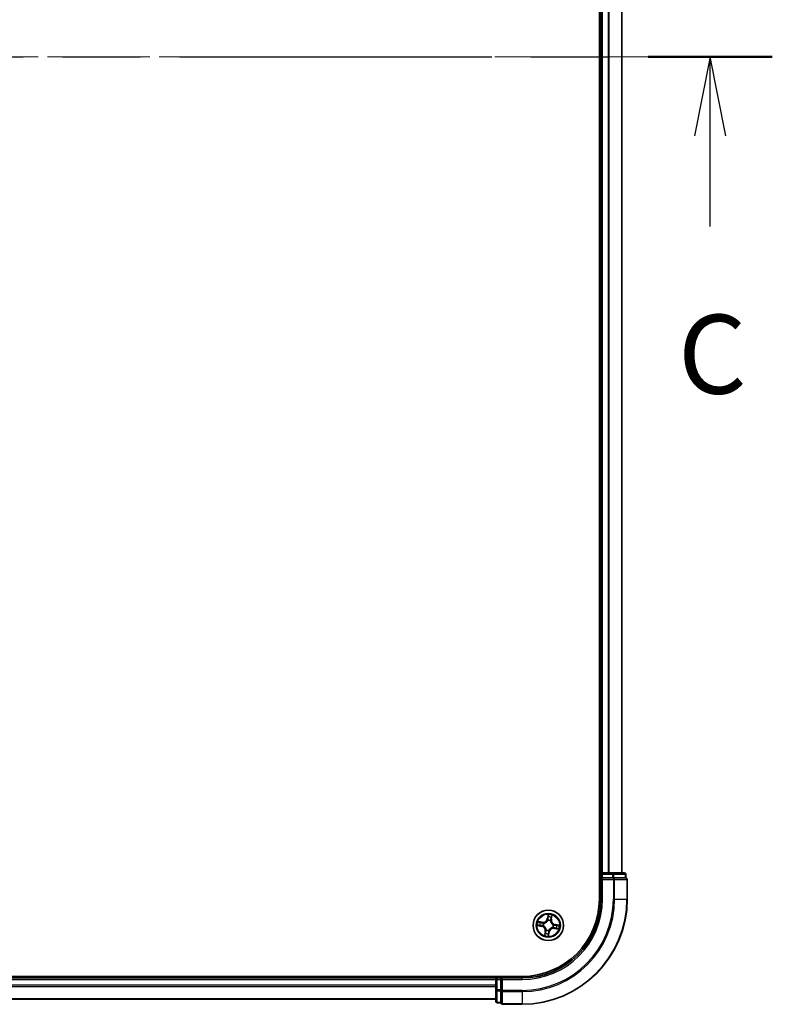
# Model space of a CAD drawing. Units: millimetres. Extents: x 36 to 10262, y 20 to 1706.
# Drawn here: x 2109 to 2252, y 1183 to 1370 of the extents above; entities that cross this region are included whole.
import ezdxf

# ---------------------------------------------------------------- set-up
doc = ezdxf.new("R2010")
doc.units = ezdxf.units.MM
doc.header["$LTSCALE"] = 2.5
doc.linetypes.add('CHAIN', pattern=[0.3543, 0.2362, -0.0295, 0.0591, -0.0295])
for name, color, linetype, lineweight in [('Centerline (ISO)', 131, 'Continuous', 18), ('Section Line (ISO)', 7, 'CHAIN', 25), ('Visible (ISO)', 7, 'Continuous', 35), ('Visible Narrow (ISO)', 7, 'Continuous', 25)]:
    doc.layers.add(name, color=color, linetype=linetype, lineweight=lineweight)
doc.styles.add('Note Text (TK)', font='MS PGothic.ttf')

# ---------------------------------------------------------------- blocks, each defined once
blk = doc.blocks.new('2dTransSection2')
at = {"layer": 'Section Line (ISO)', "linetype": 'CHAIN', "ltscale": 16.753208}
blk.add_line((126.294, 231.777), (219.265, 231.777), dxfattribs=at)
at = {"layer": 'Section Line (ISO)', "linetype": 'Continuous', "lineweight": 50}
blk.add_line((215.329, 231.777), (219.265, 231.777), dxfattribs=at)
at = {"layer": 'Section Line (ISO)', "linetype": 'Continuous'}
for p, q in [((217.297, 231.777), (216.797, 229.277)), ((217.297, 229.277), (217.297, 231.777)), ((217.797, 229.277), (217.297, 231.777)), ((217.297, 226.404), (217.297, 229.277))]:
    blk.add_line(p, q, dxfattribs=at)
at = {"layer": 'Section Line (ISO)', "insert": (216.278, 220.331), "char_height": 2.5, "attachment_point": 7, "style": 'Note Text (TK)'}
blk.add_mtext('C', dxfattribs=at)

msp = doc.modelspace()

# ---------------------------------------------------------------- linework, layer by layer
at = {"layer": 'Centerline (ISO)', "linetype": 'CHAIN', "ltscale": 23.990969}
msp.add_line((1710.8438, 1362.6632), (2238.7047, 1362.6632), dxfattribs=at)
at = {"layer": 'Visible (ISO)'}
for p, q in [((2219.4742, 1522.6632), (2219.4742, 1202.6632)), ((2219.7742, 1517.6632), (2219.7742, 1207.6632)), ((2223.7742, 1207.6632), (2223.7742, 1517.6632)), ((2219.7742, 1207.6632), (2219.4742, 1207.6632)), ((2220.0742, 1207.6632), (2219.7742, 1207.6632)), ((2219.7742, 1207.3632), (2219.7742, 1206.6632)), ((2219.7742, 1206.6632), (2219.7742, 1202.6632)), ((2219.7742, 1206.6632), (2220.0742, 1206.3632)), ((2220.0742, 1206.6632), (2219.7742, 1206.6632)), ((2221.1337, 1207.6632), (2220.0742, 1207.6632)), ((2220.0742, 1206.6632), (2221.9932, 1206.6632)), ((2221.3573, 1207.6632), (2221.1337, 1207.6632)), ((2221.9932, 1207.6632), (2221.3573, 1207.6632)), ((2224.1742, 1207.6632), (2221.9932, 1207.6632)), ((2222.1337, 1206.6632), (2221.9932, 1206.6632)), ((2222.2237, 1206.6632), (2222.1337, 1206.6632)), ((2222.2237, 1206.6632), (2224.4047, 1206.6632)), ((2224.4742, 1206.6632), (2224.4047, 1206.6632)), ((2224.4742, 1206.6632), (2224.4742, 1207.3632)), ((2224.7742, 1202.6632), (2224.7742, 1206.3632)), ((2204.7742, 1187.9632), (1744.7742, 1187.9632)), ((2199.7742, 1187.9632), (2199.7742, 1187.6632)), ((2199.7742, 1187.6632), (1749.7742, 1187.6632)), ((2199.7742, 1187.6632), (2199.7742, 1187.3632)), ((2199.7742, 1187.3632), (2199.7742, 1185.4442)), ((2200.7742, 1187.6632), (2200.0742, 1187.6632)), ((2201.0742, 1187.3632), (2200.7742, 1187.6632)), ((2204.7742, 1187.6632), (2200.7742, 1187.6632)), ((2200.7742, 1187.6632), (2200.7742, 1187.3632)), ((2200.7742, 1185.4442), (2200.7742, 1187.3632)), ((2199.7742, 1185.4442), (2199.7742, 1183.2632)), ((2200.7742, 1185.4442), (2200.7742, 1185.3037)), ((2200.7742, 1185.3037), (2200.7742, 1185.2137)), ((2200.7742, 1183.0327), (2200.7742, 1185.2137)), ((1749.7742, 1183.6632), (2199.7742, 1183.6632)), ((2200.0742, 1182.9632), (2200.7742, 1182.9632)), ((2200.7742, 1183.0327), (2200.7742, 1182.9632)), ((2201.0742, 1182.6632), (2204.7742, 1182.6632))]:
    msp.add_line(p, q, dxfattribs=at)
msp.add_circle((2209.7742, 1197.6632), 2.9, dxfattribs=at)
for centre, radius, start, end in [((2220.0742, 1207.3632), 0.3, 90, 180), ((2224.1742, 1207.3632), 0.3, 0, 90), ((2224.4742, 1206.3632), 0.3, 0, 90), ((2204.7742, 1202.6632), 15, 270, 0), ((2204.7742, 1202.6632), 20, 270, 0), ((2204.7742, 1202.6632), 14.7, 270, 0), ((2200.0742, 1187.3632), 0.3, 90, 180), ((2200.0742, 1183.2632), 0.3, 180, 270), ((2201.0742, 1182.9632), 0.3, 180, 270)]:
    msp.add_arc(centre, radius, start, end, dxfattribs=at)
at = {"layer": 'Visible Narrow (ISO)'}
for p, q in [((2220.0742, 1207.6632), (2220.0742, 1517.6632)), ((2221.1337, 1517.6632), (2221.1337, 1207.6632)), ((2221.3642, 1207.6632), (2221.3642, 1517.6632)), ((2223.7047, 1517.6632), (2223.7047, 1207.6632)), ((2219.4742, 1207.3632), (2219.7742, 1207.3632)), ((2220.0742, 1207.3632), (2219.7742, 1207.3632)), ((2220.0742, 1207.6632), (2220.0742, 1207.3632)), ((2220.0742, 1207.3632), (2221.9932, 1207.3632)), ((2220.0742, 1206.6632), (2220.0742, 1207.3632)), ((2221.9932, 1207.6632), (2221.9932, 1207.3632)), ((2222.2237, 1207.3632), (2221.9932, 1207.3632)), ((2221.9932, 1207.3632), (2221.9932, 1206.6632)), ((2222.1337, 1206.6632), (2222.1337, 1206.3632)), ((2222.2237, 1207.3632), (2224.4047, 1207.3632)), ((2222.2237, 1206.6632), (2222.2237, 1207.3632)), ((2224.4742, 1207.3632), (2224.4047, 1207.3632)), ((2224.4047, 1207.3632), (2224.4047, 1206.6632)), ((2220.0742, 1202.6632), (2220.0742, 1206.3632)), ((2220.0742, 1206.3632), (2222.1337, 1206.3632)), ((2222.3642, 1206.3632), (2222.1337, 1206.3632)), ((2222.1337, 1206.3632), (2222.1337, 1202.6632)), ((2222.3642, 1206.3632), (2224.7047, 1206.3632)), ((2222.3642, 1202.6632), (2222.3642, 1206.3632)), ((2224.7742, 1206.3632), (2224.7047, 1206.3632)), ((2224.7047, 1206.3632), (2224.7047, 1202.6632)), ((2220.0742, 1202.6632), (2219.7742, 1202.6632)), ((2222.3642, 1202.6632), (2222.1337, 1202.6632)), ((2222.3642, 1202.6632), (2224.7047, 1202.6632)), ((2224.7047, 1202.6632), (2224.7742, 1202.6632)), ((2209.7308, 1199.7228), (2209.5858, 1198.9567)), ((2209.6348, 1198.9475), (2209.7259, 1199.429)), ((2210.4074, 1199.3123), (2210.3331, 1198.8279)), ((2210.3823, 1198.8203), (2210.5005, 1199.591)), ((2207.7146, 1197.6197), (2208.4807, 1197.4747)), ((2208.6171, 1198.2713), (2207.8464, 1198.3894)), ((2208.49, 1197.5237), (2208.0084, 1197.6148)), ((2208.1251, 1198.2963), (2208.6095, 1198.222)), ((2208.49, 1197.5237), (2208.4807, 1197.4747)), ((2208.49, 1197.5237), (2208.5035, 1197.5951)), ((2208.6095, 1198.222), (2208.5985, 1198.1502)), ((2208.6095, 1198.222), (2208.6171, 1198.2713)), ((2208.8304, 1197.5802), (2208.8092, 1197.5783)), ((2208.8924, 1198.0643), (2208.9118, 1198.0555)), ((2209.6348, 1198.9475), (2209.5858, 1198.9567)), ((2209.6348, 1198.9475), (2209.7061, 1198.934)), ((2209.6913, 1198.607), (2209.6894, 1198.6282)), ((2210.1754, 1198.545), (2210.1666, 1198.5256)), ((2210.3331, 1198.8279), (2210.2613, 1198.8389)), ((2210.3331, 1198.8279), (2210.3823, 1198.8203)), ((2210.6561, 1197.262), (2210.6367, 1197.2709)), ((2210.7181, 1197.7462), (2210.7393, 1197.748)), ((2211.0585, 1197.8026), (2211.045, 1197.7313)), ((2211.0585, 1197.8026), (2211.0678, 1197.8516)), ((2211.0585, 1197.8026), (2211.5401, 1197.7115)), ((2211.8339, 1197.7066), (2211.0678, 1197.8516)), ((2209.1662, 1196.506), (2209.048, 1195.7354)), ((2209.1411, 1196.014), (2209.2154, 1196.4985)), ((2209.2154, 1196.4985), (2209.1662, 1196.506)), ((2209.2154, 1196.4985), (2209.2872, 1196.4874)), ((2209.3731, 1196.7813), (2209.3819, 1196.8007)), ((2209.8177, 1195.6036), (2209.9627, 1196.3696)), ((2209.9137, 1196.3789), (2209.8226, 1195.8973)), ((2209.9137, 1196.3789), (2209.8424, 1196.3924)), ((2209.8572, 1196.7193), (2209.8591, 1196.6981)), ((2209.9137, 1196.3789), (2209.9627, 1196.3696)), ((2210.939, 1197.1043), (2210.9314, 1197.0551)), ((2210.9314, 1197.0551), (2211.702, 1196.9369)), ((2210.939, 1197.1043), (2210.95, 1197.1761)), ((2211.4234, 1197.03), (2210.939, 1197.1043)), ((2200.0742, 1187.6632), (2200.0742, 1187.9632)), ((1749.7742, 1187.3632), (2199.7742, 1187.3632)), ((2199.7742, 1186.3037), (1749.7742, 1186.3037)), ((1749.7742, 1186.0732), (2199.7742, 1186.0732)), ((2200.0742, 1187.3632), (2199.7742, 1187.3632)), ((2200.0742, 1187.6632), (2200.0742, 1187.3632)), ((2200.0742, 1185.4442), (2200.0742, 1187.3632)), ((2200.0742, 1187.3632), (2200.7742, 1187.3632)), ((2201.0742, 1187.3632), (2204.7742, 1187.3632)), ((2201.0742, 1185.3037), (2201.0742, 1187.3632)), ((2204.7742, 1187.3632), (2204.7742, 1187.6632)), ((2200.0742, 1185.4442), (2199.7742, 1185.4442)), ((2200.0742, 1185.4442), (2200.0742, 1185.2137)), ((2200.7742, 1185.4442), (2200.0742, 1185.4442)), ((2200.0742, 1183.0327), (2200.0742, 1185.2137)), ((2200.0742, 1185.2137), (2200.7742, 1185.2137)), ((2201.0742, 1185.3037), (2200.7742, 1185.3037)), ((2201.0742, 1185.3037), (2201.0742, 1185.0732)), ((2204.7742, 1185.3037), (2201.0742, 1185.3037)), ((2201.0742, 1182.7327), (2201.0742, 1185.0732)), ((2201.0742, 1185.0732), (2204.7742, 1185.0732)), ((2204.7742, 1185.0732), (2204.7742, 1185.3037)), ((2204.7742, 1185.0732), (2204.7742, 1182.7327)), ((2199.7742, 1183.7327), (1749.7742, 1183.7327)), ((2200.0742, 1183.0327), (2200.0742, 1182.9632)), ((2200.7742, 1183.0327), (2200.0742, 1183.0327)), ((2201.0742, 1182.7327), (2201.0742, 1182.6632)), ((2204.7742, 1182.7327), (2201.0742, 1182.7327)), ((2204.7742, 1182.7327), (2204.7742, 1182.6632))]:
    msp.add_line(p, q, dxfattribs=at)
for radius in [2.8677, 2.3092, 2.1415]:
    msp.add_circle((2209.7742, 1197.6632), radius, dxfattribs=at)
for centre, radius, start, end in [((2204.7742, 1202.6632), 15.3, 270, 0), ((2204.7742, 1202.6632), 17.3595, 270, 0), ((2204.7742, 1202.6632), 17.59, 270, 0), ((2204.7742, 1202.6632), 19.9305, 270, 0), ((2209.7742, 1197.6632), 2.0601, 69.357266, 91.208103), ((2209.7742, 1197.6632), 1.6122, 69.975164, 90.590206), ((2209.7742, 1197.6632), 2.0601, 159.357266, 181.208103), ((2209.7742, 1197.6632), 1.6122, 159.975164, 180.590206), ((2208.3218, 1196.6355), 0.8542, 351.282685, 79.282685), ((2208.3218, 1196.6355), 0.904, 351.282685, 79.282685), ((2208.7465, 1199.1156), 0.904, 261.282685, 349.282685), ((2208.7465, 1199.1156), 0.8542, 261.282685, 349.282685), ((2209.7742, 1197.6632), 0.9688, 155.540729, 185.024641), ((2209.7742, 1197.6632), 0.9475, 155.540729, 185.024641), ((2209.7742, 1197.6632), 0.9688, 65.540729, 95.024641), ((2209.7742, 1197.6632), 0.9475, 65.540729, 95.024641), ((2211.2267, 1198.6909), 0.904, 171.282685, 259.282685), ((2211.2267, 1198.6909), 0.8542, 171.282685, 259.282685), ((2209.7742, 1197.6632), 0.9475, 335.540729, 5.024641), ((2209.7742, 1197.6632), 0.9688, 335.540729, 5.024641), ((2209.7742, 1197.6632), 1.6122, 339.975164, 0.590206), ((2209.7742, 1197.6632), 2.0601, 339.357266, 1.208103), ((2209.7742, 1197.6632), 2.0601, 249.357266, 271.208103), ((2209.7742, 1197.6632), 1.6122, 249.975164, 270.590206), ((2209.7742, 1197.6632), 0.9688, 245.540729, 275.024641), ((2209.7742, 1197.6632), 0.9475, 245.540729, 275.024641), ((2210.802, 1196.2108), 0.904, 81.282685, 169.282685), ((2210.802, 1196.2108), 0.8542, 81.282685, 169.282685)]:
    msp.add_arc(centre, radius, start, end, dxfattribs=at)
for centre, major_axis, ratio, start_param, end_param in [((2221.9932, 1207.3632), (0, 0.3), 0.76822128, 4.71238898, 6.28318531), ((2222.1337, 1206.3632), (0, 0.3), 0.76822128, 4.71238898, 6.28318531), ((2224.1742, 1207.3632), (0, 0.3), 0.76822128, 4.71238898, 6.28318531), ((2224.4742, 1206.3632), (0, 0.3), 0.76822128, 4.71238898, 6.28318531), ((2209.7581, 1199.2305), (-0.05, 0.0005), 0.89574018, 4.73044269, 6.08586581), ((2209.7749, 1199.4198), (-0.0496, 0.0065), 0.54850665, 4.7835784, 6.17876057), ((2210.311, 1199.1358), (0.0473, -0.0162), 0.89574018, 0.19731949, 1.55274262), ((2210.3582, 1199.3199), (0.0489, -0.0104), 0.54850665, 0.10442473, 1.4996069), ((2208.0176, 1197.6638), (-0.0065, -0.0496), 0.54850665, 4.7835784, 6.17876057), ((2208.1175, 1198.2471), (0.0104, 0.0489), 0.54850665, 0.10442473, 1.4996069), ((2208.2069, 1197.647), (-0.0005, -0.05), 0.89574018, 4.73044269, 6.08586581), ((2208.3016, 1198.1999), (0.0162, 0.0473), 0.89574018, 0.19731949, 1.55274262), ((2208.5127, 1197.644), (-0.0005, -0.05), 0.89572054, 4.73483766, 6.08588361), ((2208.591, 1198.101), (0.0162, 0.0473), 0.89572054, 0.1973017, 1.54834765), ((2208.8538, 1197.5822), (-0.0172, -0.0469), 0.87684642, 5.10328313, 6.10089396), ((2208.8538, 1197.5822), (-0.0228, -0.0445), 0.41070123, 4.96449783, 6.18744952), ((2208.9332, 1198.0458), (-0.0006, 0.05), 0.87684641, 0.18229136, 1.17990219), ((2208.9332, 1198.0458), (-0.0066, 0.0496), 0.41070123, 0.09573579, 1.31868747), ((2209.6933, 1198.5836), (-0.0469, 0.0172), 0.87684642, 5.10328313, 6.10089396), ((2209.6933, 1198.5836), (-0.0445, 0.0228), 0.41070123, 4.96449783, 6.18744952), ((2209.7551, 1198.9247), (-0.05, 0.0005), 0.89572054, 4.73483766, 6.08588361), ((2210.1568, 1198.5043), (0.0496, 0.0066), 0.41070123, 0.09573579, 1.31868747), ((2210.1568, 1198.5043), (0.05, 0.0006), 0.87684641, 0.18229136, 1.17990219), ((2210.2121, 1198.8464), (0.0473, -0.0162), 0.89572054, 0.1973017, 1.54834765), ((2210.6153, 1197.2806), (0.0066, -0.0496), 0.41070123, 0.09573579, 1.31868747), ((2210.6153, 1197.2806), (0.0006, -0.05), 0.87684641, 0.18229136, 1.17990219), ((2210.6947, 1197.7441), (0.0228, 0.0445), 0.41070123, 4.96449783, 6.18744952), ((2210.6947, 1197.7441), (0.0172, 0.0469), 0.87684642, 5.10328313, 6.10089396), ((2210.9575, 1197.2253), (-0.0162, -0.0473), 0.89572054, 0.1973017, 1.54834765), ((2211.0358, 1197.6823), (0.0005, 0.05), 0.89572054, 4.73483766, 6.08588361), ((2211.3416, 1197.6793), (0.0005, 0.05), 0.89574018, 4.73044269, 6.08586581), ((2211.5309, 1197.6626), (0.0065, 0.0496), 0.54850665, 4.7835784, 6.17876057), ((2209.1903, 1196.0064), (-0.0489, 0.0104), 0.54850665, 0.10442473, 1.4996069), ((2209.2375, 1196.1905), (-0.0473, 0.0162), 0.89574018, 0.19731949, 1.55274262), ((2209.3364, 1196.4799), (-0.0473, 0.0162), 0.89572054, 0.1973017, 1.54834765), ((2209.3917, 1196.8221), (-0.05, -0.0006), 0.87684641, 0.18229136, 1.17990219), ((2209.3917, 1196.8221), (-0.0496, -0.0066), 0.41070123, 0.09573579, 1.31868747), ((2209.7736, 1195.9066), (0.0496, -0.0065), 0.54850665, 4.7835784, 6.17876057), ((2209.7904, 1196.0959), (0.05, -0.0005), 0.89574018, 4.73044269, 6.08586581), ((2209.7934, 1196.4016), (0.05, -0.0005), 0.89572054, 4.73483766, 6.08588361), ((2209.8552, 1196.7427), (0.0445, -0.0228), 0.41070123, 4.96449783, 6.18744952), ((2209.8552, 1196.7427), (0.0469, -0.0172), 0.87684642, 5.10328313, 6.10089396), ((2211.2469, 1197.1265), (-0.0162, -0.0473), 0.89574018, 0.19731949, 1.55274262), ((2211.431, 1197.0793), (-0.0104, -0.0489), 0.54850665, 0.10442473, 1.4996069), ((2200.0742, 1185.4442), (-0.3, 0), 0.76822128, 0, 1.57079633), ((2201.0742, 1185.3037), (-0.3, 0), 0.76822128, 0, 1.57079633), ((2200.0742, 1183.2632), (-0.3, 0), 0.76822128, 0, 1.57079633), ((2201.0742, 1182.9632), (-0.3, 0), 0.76822128, 0, 1.57079633)]:
    msp.add_ellipse(centre, major_axis=major_axis, ratio=ratio, start_param=start_param, end_param=end_param, dxfattribs=at)
for points, knots in [([(2209.7092, 1199.2397), (2209.7087, 1199.1888), (2209.7082, 1199.1378), (2209.7072, 1199.0359), (2209.7066, 1198.9849), (2209.7061, 1198.934)], [0, 0, 0, 0, 0.0343899271, 0.0343899271, 0.0687798542, 0.0687798542, 0.0687798542, 0.0687798542]), ([(2209.7259, 1199.429), (2209.7207, 1199.389), (2209.7166, 1199.3523), (2209.7109, 1199.2884), (2209.7094, 1199.2612), (2209.7092, 1199.2397)], [0, 0, 0, 0, 0.014491423, 0.014491423, 0.0289828459, 0.0289828459, 0.0289828459, 0.0289828459]), ([(2209.7308, 1199.7228), (2209.7318, 1199.6959), (2209.7329, 1199.6688), (2209.7343, 1199.6159), (2209.7348, 1199.5901), (2209.7346, 1199.5358), (2209.7338, 1199.5073), (2209.7304, 1199.4623), (2209.7285, 1199.4454), (2209.7259, 1199.429)], [-0.0323943032, -0.0323943032, -0.0323943032, -0.0323943032, -0.0237449879, -0.0237449879, -0.0154285, -0.0154285, -0.0059340385, -0.0059340385, 0, 0, 0, 0]), ([(2209.7749, 1199.4474), (2209.777, 1199.4623), (2209.7776, 1199.4779), (2209.7761, 1199.5197), (2209.7724, 1199.5463), (2209.7628, 1199.5974), (2209.7571, 1199.6217), (2209.7446, 1199.6717), (2209.7377, 1199.6973), (2209.7308, 1199.7228)], [0, 0, 0, 0, 0.0059340385, 0.0059340385, 0.0154285, 0.0154285, 0.0237449879, 0.0237449879, 0.0323943032, 0.0323943032, 0.0323943032, 0.0323943032]), ([(2209.7544, 1198.9695), (2209.755, 1199.0204), (2209.7555, 1199.0714), (2209.7566, 1199.1733), (2209.7571, 1199.2243), (2209.7576, 1199.2753)], [-0.0687798542, -0.0687798542, -0.0687798542, -0.0687798542, -0.0343899271, -0.0343899271, 0, 0, 0, 0]), ([(2209.7576, 1199.2753), (2209.7579, 1199.2948), (2209.7595, 1199.3195), (2209.7654, 1199.3776), (2209.7696, 1199.411), (2209.7749, 1199.4474)], [-0.0289828459, -0.0289828459, -0.0289828459, -0.0289828459, -0.014491423, -0.014491423, 0, 0, 0, 0]), ([(2210.3263, 1199.1779), (2210.3098, 1199.1296), (2210.2934, 1199.0814), (2210.2605, 1198.9849), (2210.244, 1198.9367), (2210.2276, 1198.8884)], [-0.0687798542, -0.0687798542, -0.0687798542, -0.0687798542, -0.0343899271, -0.0343899271, 0, 0, 0, 0]), ([(2210.2613, 1198.8389), (2210.2778, 1198.8871), (2210.2943, 1198.9353), (2210.3272, 1199.0318), (2210.3437, 1199.08), (2210.3602, 1199.1282)], [0, 0, 0, 0, 0.0343899271, 0.0343899271, 0.0687798542, 0.0687798542, 0.0687798542, 0.0687798542]), ([(2210.3673, 1199.3459), (2210.3603, 1199.31), (2210.3532, 1199.2774), (2210.3393, 1199.2206), (2210.3326, 1199.1965), (2210.3263, 1199.1779)], [-0.0289828459, -0.0289828459, -0.0289828459, -0.0289828459, -0.0145850634, -0.0145850634, 0, 0, 0, 0]), ([(2210.3602, 1199.1282), (2210.3672, 1199.1487), (2210.3748, 1199.1751), (2210.3908, 1199.2374), (2210.399, 1199.2731), (2210.4074, 1199.3123)], [0, 0, 0, 0, 0.0145850634, 0.0145850634, 0.0289828459, 0.0289828459, 0.0289828459, 0.0289828459]), ([(2210.5005, 1199.591), (2210.4823, 1199.5645), (2210.4639, 1199.5378), (2210.4245, 1199.477), (2210.4042, 1199.4433), (2210.3791, 1199.3881), (2210.3715, 1199.3669), (2210.3673, 1199.3459)], [-0.0003383294, -0.0003383294, -0.0003383294, -0.0003383294, 0.0102009359, 0.0102009359, 0.0236501899, 0.0236501899, 0.0320559737, 0.0320559737, 0.0320559737, 0.0320559737]), ([(2210.4074, 1199.3123), (2210.4116, 1199.3354), (2210.4176, 1199.3591), (2210.436, 1199.4213), (2210.4498, 1199.4599), (2210.4763, 1199.5297), (2210.4884, 1199.5605), (2210.5005, 1199.591)], [-0.0320559737, -0.0320559737, -0.0320559737, -0.0320559737, -0.0236501899, -0.0236501899, -0.0102009359, -0.0102009359, 0.0003383294, 0.0003383294, 0.0003383294, 0.0003383294]), ([(2207.99, 1197.6638), (2207.9751, 1197.666), (2207.9595, 1197.6665), (2207.9177, 1197.665), (2207.8911, 1197.6613), (2207.8401, 1197.6517), (2207.8157, 1197.646), (2207.7657, 1197.6335), (2207.7401, 1197.6266), (2207.7146, 1197.6197)], [0, 0, 0, 0, 0.0059340385, 0.0059340385, 0.0154285, 0.0154285, 0.0237449879, 0.0237449879, 0.0323943032, 0.0323943032, 0.0323943032, 0.0323943032]), ([(2207.7146, 1197.6197), (2207.7415, 1197.6208), (2207.7686, 1197.6218), (2207.8215, 1197.6232), (2207.8473, 1197.6237), (2207.9016, 1197.6235), (2207.9301, 1197.6227), (2207.9751, 1197.6193), (2207.9921, 1197.6174), (2208.0084, 1197.6148)], [-0.0323943032, -0.0323943032, -0.0323943032, -0.0323943032, -0.0237449879, -0.0237449879, -0.0154285, -0.0154285, -0.0059340385, -0.0059340385, 0, 0, 0, 0]), ([(2208.1251, 1198.2963), (2208.102, 1198.3005), (2208.0783, 1198.3066), (2208.0161, 1198.3249), (2207.9775, 1198.3388), (2207.9077, 1198.3652), (2207.8769, 1198.3774), (2207.8464, 1198.3894)], [-0.0320559737, -0.0320559737, -0.0320559737, -0.0320559737, -0.0236501899, -0.0236501899, -0.0102009359, -0.0102009359, 0.0003383294, 0.0003383294, 0.0003383294, 0.0003383294]), ([(2207.8464, 1198.3894), (2207.8729, 1198.3712), (2207.8996, 1198.3528), (2207.9604, 1198.3134), (2207.9942, 1198.2931), (2208.0493, 1198.268), (2208.0706, 1198.2604), (2208.0915, 1198.2562)], [-0.0003383294, -0.0003383294, -0.0003383294, -0.0003383294, 0.0102009359, 0.0102009359, 0.0236501899, 0.0236501899, 0.0320559737, 0.0320559737, 0.0320559737, 0.0320559737]), ([(2208.1622, 1197.6466), (2208.1426, 1197.6468), (2208.1179, 1197.6484), (2208.0598, 1197.6543), (2208.0265, 1197.6585), (2207.99, 1197.6638)], [-0.0289828459, -0.0289828459, -0.0289828459, -0.0289828459, -0.014491423, -0.014491423, 0, 0, 0, 0]), ([(2208.0084, 1197.6148), (2208.0484, 1197.6096), (2208.0851, 1197.6055), (2208.149, 1197.5998), (2208.1762, 1197.5983), (2208.1977, 1197.5981)], [0, 0, 0, 0, 0.014491423, 0.014491423, 0.0289828459, 0.0289828459, 0.0289828459, 0.0289828459]), ([(2208.0915, 1198.2562), (2208.1274, 1198.2492), (2208.16, 1198.2421), (2208.2169, 1198.2283), (2208.2409, 1198.2215), (2208.2595, 1198.2152)], [-0.0289828459, -0.0289828459, -0.0289828459, -0.0289828459, -0.0145850634, -0.0145850634, 0, 0, 0, 0]), ([(2208.3092, 1198.2491), (2208.2887, 1198.2561), (2208.2623, 1198.2638), (2208.2001, 1198.2797), (2208.1643, 1198.288), (2208.1251, 1198.2963)], [0, 0, 0, 0, 0.0145850634, 0.0145850634, 0.0289828459, 0.0289828459, 0.0289828459, 0.0289828459]), ([(2208.4679, 1197.6433), (2208.417, 1197.6439), (2208.366, 1197.6444), (2208.2641, 1197.6455), (2208.2131, 1197.646), (2208.1622, 1197.6466)], [-0.0687798542, -0.0687798542, -0.0687798542, -0.0687798542, -0.0343899271, -0.0343899271, 0, 0, 0, 0]), ([(2208.1977, 1197.5981), (2208.2486, 1197.5976), (2208.2996, 1197.5971), (2208.4015, 1197.5961), (2208.4525, 1197.5956), (2208.5035, 1197.5951)], [0, 0, 0, 0, 0.0343899271, 0.0343899271, 0.0687798542, 0.0687798542, 0.0687798542, 0.0687798542]), ([(2208.2595, 1198.2152), (2208.3078, 1198.1988), (2208.356, 1198.1823), (2208.4525, 1198.1494), (2208.5007, 1198.133), (2208.549, 1198.1165)], [-0.0687798542, -0.0687798542, -0.0687798542, -0.0687798542, -0.0343899271, -0.0343899271, 0, 0, 0, 0]), ([(2208.5985, 1198.1502), (2208.5503, 1198.1667), (2208.5021, 1198.1832), (2208.4056, 1198.2162), (2208.3574, 1198.2326), (2208.3092, 1198.2491)], [0, 0, 0, 0, 0.0343899271, 0.0343899271, 0.0687798542, 0.0687798542, 0.0687798542, 0.0687798542]), ([(2208.8092, 1197.5783), (2208.768, 1197.5943), (2208.7272, 1197.6068), (2208.6135, 1197.634), (2208.5407, 1197.6425), (2208.4679, 1197.6433)], [-0.0764653604, -0.0764653604, -0.0764653604, -0.0764653604, -0.0491206273, -0.0491206273, 0, 0, 0, 0]), ([(2208.5035, 1197.5951), (2208.5728, 1197.595), (2208.6423, 1197.5877), (2208.751, 1197.5639), (2208.79, 1197.5529), (2208.8294, 1197.5388)], [0, 0, 0, 0, 0.0491206273, 0.0491206273, 0.0764653604, 0.0764653604, 0.0764653604, 0.0764653604]), ([(2208.549, 1198.1165), (2208.6179, 1198.093), (2208.6893, 1198.0769), (2208.8056, 1198.0647), (2208.8482, 1198.0629), (2208.8924, 1198.0643)], [-0.0982412545, -0.0982412545, -0.0982412545, -0.0982412545, -0.0491206273, -0.0491206273, -0.0217758941, -0.0217758941, -0.0217758941, -0.0217758941]), ([(2208.9246, 1198.0948), (2208.8827, 1198.0946), (2208.8423, 1198.0972), (2208.7319, 1198.1109), (2208.664, 1198.1272), (2208.5985, 1198.1502)], [0.0217758941, 0.0217758941, 0.0217758941, 0.0217758941, 0.0491206273, 0.0491206273, 0.0982412545, 0.0982412545, 0.0982412545, 0.0982412545]), ([(2208.8294, 1197.5388), (2208.8435, 1197.5316), (2208.8575, 1197.5241), (2208.9418, 1197.4759), (2209.0093, 1197.426), (2209.1091, 1197.3275), (2209.145, 1197.2855), (2209.1769, 1197.2405), (2209.2087, 1197.1955), (2209.2364, 1197.1476), (2209.296, 1197.0207), (2209.3207, 1196.9405), (2209.3381, 1196.8449), (2209.3405, 1196.8292), (2209.3426, 1196.8135)], [0.073818549, 0.073818549, 0.073818549, 0.073818549, 0.079279611, 0.079279611, 0.107010485, 0.107010485, 0.124342281, 0.124342281, 0.124342281, 0.141674077, 0.141674077, 0.16940495, 0.16940495, 0.174866013, 0.174866013, 0.174866013, 0.174866013]), ([(2209.3819, 1196.8007), (2209.3795, 1196.8173), (2209.3767, 1196.8338), (2209.3569, 1196.9346), (2209.3292, 1197.0196), (2209.2633, 1197.1554), (2209.2329, 1197.2069), (2209.1984, 1197.2557), (2209.1638, 1197.3045), (2209.1254, 1197.3503), (2209.0193, 1197.4576), (2208.9483, 1197.512), (2208.8599, 1197.5642), (2208.8452, 1197.5724), (2208.8304, 1197.5802)], [-0.174866013, -0.174866013, -0.174866013, -0.174866013, -0.16940495, -0.16940495, -0.141674077, -0.141674077, -0.124342281, -0.124342281, -0.124342281, -0.107010485, -0.107010485, -0.079279611, -0.079279611, -0.073818549, -0.073818549, -0.073818549, -0.073818549]), ([(2208.9118, 1198.0555), (2208.9283, 1198.0579), (2208.9449, 1198.0607), (2209.0457, 1198.0805), (2209.1307, 1198.1082), (2209.2664, 1198.1741), (2209.318, 1198.2045), (2209.3668, 1198.239), (2209.4155, 1198.2736), (2209.4614, 1198.3121), (2209.5687, 1198.4181), (2209.6231, 1198.4891), (2209.6753, 1198.5775), (2209.6835, 1198.5922), (2209.6913, 1198.607)], [-0.174866013, -0.174866013, -0.174866013, -0.174866013, -0.16940495, -0.16940495, -0.141674077, -0.141674077, -0.124342281, -0.124342281, -0.124342281, -0.107010485, -0.107010485, -0.079279611, -0.079279611, -0.073818549, -0.073818549, -0.073818549, -0.073818549]), ([(2209.6499, 1198.608), (2209.6427, 1198.5939), (2209.6352, 1198.5799), (2209.587, 1198.4956), (2209.537, 1198.4281), (2209.4386, 1198.3283), (2209.3966, 1198.2924), (2209.3516, 1198.2605), (2209.3065, 1198.2287), (2209.2587, 1198.201), (2209.1318, 1198.1414), (2209.0516, 1198.1167), (2208.956, 1198.0994), (2208.9403, 1198.0969), (2208.9246, 1198.0948)], [0.073818549, 0.073818549, 0.073818549, 0.073818549, 0.079279611, 0.079279611, 0.107010485, 0.107010485, 0.124342281, 0.124342281, 0.124342281, 0.141674077, 0.141674077, 0.16940495, 0.16940495, 0.174866013, 0.174866013, 0.174866013, 0.174866013]), ([(2209.7061, 1198.934), (2209.7061, 1198.8646), (2209.6988, 1198.7951), (2209.675, 1198.6864), (2209.664, 1198.6474), (2209.6499, 1198.608)], [0, 0, 0, 0, 0.0491206273, 0.0491206273, 0.0764653604, 0.0764653604, 0.0764653604, 0.0764653604]), ([(2209.6894, 1198.6282), (2209.7054, 1198.6695), (2209.7179, 1198.7102), (2209.7451, 1198.8239), (2209.7536, 1198.8967), (2209.7544, 1198.9695)], [-0.0764653604, -0.0764653604, -0.0764653604, -0.0764653604, -0.0491206273, -0.0491206273, 0, 0, 0, 0]), ([(2210.6367, 1197.2709), (2210.6202, 1197.2685), (2210.6036, 1197.2656), (2210.5028, 1197.2458), (2210.4178, 1197.2181), (2210.2821, 1197.1522), (2210.2305, 1197.1218), (2210.1817, 1197.0873), (2210.1329, 1197.0528), (2210.0871, 1197.0143), (2209.9798, 1196.9082), (2209.9254, 1196.8373), (2209.8732, 1196.7488), (2209.865, 1196.7341), (2209.8572, 1196.7193)], [-0.174866013, -0.174866013, -0.174866013, -0.174866013, -0.16940495, -0.16940495, -0.141674077, -0.141674077, -0.124342281, -0.124342281, -0.124342281, -0.107010485, -0.107010485, -0.079279611, -0.079279611, -0.073818549, -0.073818549, -0.073818549, -0.073818549]), ([(2209.8986, 1196.7183), (2209.9058, 1196.7324), (2209.9133, 1196.7464), (2209.9615, 1196.8307), (2210.0115, 1196.8982), (2210.1099, 1196.998), (2210.1519, 1197.0339), (2210.1969, 1197.0658), (2210.242, 1197.0976), (2210.2898, 1197.1253), (2210.4167, 1197.185), (2210.4969, 1197.2096), (2210.5925, 1197.227), (2210.6082, 1197.2294), (2210.6239, 1197.2315)], [0.073818549, 0.073818549, 0.073818549, 0.073818549, 0.079279611, 0.079279611, 0.107010485, 0.107010485, 0.124342281, 0.124342281, 0.124342281, 0.141674077, 0.141674077, 0.16940495, 0.16940495, 0.174866013, 0.174866013, 0.174866013, 0.174866013]), ([(2210.1666, 1198.5256), (2210.169, 1198.5091), (2210.1718, 1198.4925), (2210.1916, 1198.3917), (2210.2193, 1198.3067), (2210.2852, 1198.171), (2210.3156, 1198.1194), (2210.3501, 1198.0707), (2210.3846, 1198.0219), (2210.4231, 1197.9761), (2210.5292, 1197.8688), (2210.6001, 1197.8143), (2210.6886, 1197.7621), (2210.7033, 1197.7539), (2210.7181, 1197.7462)], [-0.174866013, -0.174866013, -0.174866013, -0.174866013, -0.16940495, -0.16940495, -0.141674077, -0.141674077, -0.124342281, -0.124342281, -0.124342281, -0.107010485, -0.107010485, -0.079279611, -0.079279611, -0.073818549, -0.073818549, -0.073818549, -0.073818549]), ([(2210.2276, 1198.8884), (2210.2041, 1198.8195), (2210.188, 1198.7481), (2210.1758, 1198.6318), (2210.174, 1198.5892), (2210.1754, 1198.545)], [-0.0982412545, -0.0982412545, -0.0982412545, -0.0982412545, -0.0491206273, -0.0491206273, -0.0217758941, -0.0217758941, -0.0217758941, -0.0217758941]), ([(2210.2059, 1198.5128), (2210.2057, 1198.5547), (2210.2083, 1198.5951), (2210.222, 1198.7055), (2210.2383, 1198.7734), (2210.2613, 1198.8389)], [0.0217758941, 0.0217758941, 0.0217758941, 0.0217758941, 0.0491206273, 0.0491206273, 0.0982412545, 0.0982412545, 0.0982412545, 0.0982412545]), ([(2210.7191, 1197.7875), (2210.705, 1197.7947), (2210.691, 1197.8022), (2210.6067, 1197.8504), (2210.5392, 1197.9004), (2210.4394, 1197.9988), (2210.4035, 1198.0408), (2210.3716, 1198.0859), (2210.3398, 1198.1309), (2210.3121, 1198.1787), (2210.2525, 1198.3056), (2210.2278, 1198.3859), (2210.2104, 1198.4814), (2210.208, 1198.4971), (2210.2059, 1198.5128)], [0.073818549, 0.073818549, 0.073818549, 0.073818549, 0.079279611, 0.079279611, 0.107010485, 0.107010485, 0.124342281, 0.124342281, 0.124342281, 0.141674077, 0.141674077, 0.16940495, 0.16940495, 0.174866013, 0.174866013, 0.174866013, 0.174866013]), ([(2210.6239, 1197.2315), (2210.6657, 1197.2317), (2210.7062, 1197.2291), (2210.8166, 1197.2154), (2210.8845, 1197.1991), (2210.95, 1197.1761)], [0.0217758941, 0.0217758941, 0.0217758941, 0.0217758941, 0.0491206273, 0.0491206273, 0.0982412545, 0.0982412545, 0.0982412545, 0.0982412545]), ([(2210.9995, 1197.2098), (2210.9306, 1197.2333), (2210.8592, 1197.2494), (2210.7429, 1197.2616), (2210.7003, 1197.2634), (2210.6561, 1197.262)], [-0.0982412545, -0.0982412545, -0.0982412545, -0.0982412545, -0.0491206273, -0.0491206273, -0.0217758941, -0.0217758941, -0.0217758941, -0.0217758941]), ([(2211.045, 1197.7313), (2210.9757, 1197.7313), (2210.9062, 1197.7386), (2210.7975, 1197.7624), (2210.7585, 1197.7734), (2210.7191, 1197.7875)], [0, 0, 0, 0, 0.0491206273, 0.0491206273, 0.0764653604, 0.0764653604, 0.0764653604, 0.0764653604]), ([(2210.7393, 1197.748), (2210.7805, 1197.732), (2210.8213, 1197.7195), (2210.935, 1197.6924), (2211.0078, 1197.6838), (2211.0806, 1197.683)], [-0.0764653604, -0.0764653604, -0.0764653604, -0.0764653604, -0.0491206273, -0.0491206273, 0, 0, 0, 0]), ([(2211.289, 1197.1111), (2211.2407, 1197.1276), (2211.1925, 1197.144), (2211.096, 1197.1769), (2211.0478, 1197.1934), (2210.9995, 1197.2098)], [-0.0687798542, -0.0687798542, -0.0687798542, -0.0687798542, -0.0343899271, -0.0343899271, 0, 0, 0, 0]), ([(2211.3508, 1197.7283), (2211.2999, 1197.7288), (2211.2489, 1197.7293), (2211.147, 1197.7303), (2211.096, 1197.7308), (2211.045, 1197.7313)], [0, 0, 0, 0, 0.0343899271, 0.0343899271, 0.0687798542, 0.0687798542, 0.0687798542, 0.0687798542]), ([(2211.0806, 1197.683), (2211.1315, 1197.6825), (2211.1825, 1197.6819), (2211.2844, 1197.6808), (2211.3354, 1197.6803), (2211.3863, 1197.6798)], [-0.0687798542, -0.0687798542, -0.0687798542, -0.0687798542, -0.0343899271, -0.0343899271, 0, 0, 0, 0]), ([(2211.5401, 1197.7115), (2211.5001, 1197.7167), (2211.4634, 1197.7208), (2211.3995, 1197.7265), (2211.3723, 1197.728), (2211.3508, 1197.7283)], [0, 0, 0, 0, 0.014491423, 0.014491423, 0.0289828459, 0.0289828459, 0.0289828459, 0.0289828459]), ([(2211.3863, 1197.6798), (2211.4059, 1197.6795), (2211.4306, 1197.6779), (2211.4887, 1197.6721), (2211.522, 1197.6679), (2211.5585, 1197.6625)], [-0.0289828459, -0.0289828459, -0.0289828459, -0.0289828459, -0.014491423, -0.014491423, 0, 0, 0, 0]), ([(2211.8339, 1197.7066), (2211.807, 1197.7056), (2211.7799, 1197.7046), (2211.727, 1197.7031), (2211.7012, 1197.7026), (2211.6469, 1197.7028), (2211.6184, 1197.7036), (2211.5734, 1197.707), (2211.5564, 1197.7089), (2211.5401, 1197.7115)], [-0.0323943032, -0.0323943032, -0.0323943032, -0.0323943032, -0.0237449879, -0.0237449879, -0.0154285, -0.0154285, -0.0059340385, -0.0059340385, 0, 0, 0, 0]), ([(2211.5585, 1197.6625), (2211.5734, 1197.6604), (2211.589, 1197.6598), (2211.6308, 1197.6613), (2211.6574, 1197.665), (2211.7084, 1197.6747), (2211.7328, 1197.6803), (2211.7828, 1197.6928), (2211.8084, 1197.6997), (2211.8339, 1197.7066)], [0, 0, 0, 0, 0.0059340385, 0.0059340385, 0.0154285, 0.0154285, 0.0237449879, 0.0237449879, 0.0323943032, 0.0323943032, 0.0323943032, 0.0323943032]), ([(2209.1411, 1196.014), (2209.1369, 1195.991), (2209.1309, 1195.9673), (2209.1125, 1195.905), (2209.0987, 1195.8664), (2209.0722, 1195.7966), (2209.0601, 1195.7658), (2209.048, 1195.7354)], [-0.0320559737, -0.0320559737, -0.0320559737, -0.0320559737, -0.0236501899, -0.0236501899, -0.0102009359, -0.0102009359, 0.0003383294, 0.0003383294, 0.0003383294, 0.0003383294]), ([(2209.048, 1195.7354), (2209.0662, 1195.7618), (2209.0846, 1195.7885), (2209.124, 1195.8493), (2209.1443, 1195.8831), (2209.1694, 1195.9383), (2209.177, 1195.9595), (2209.1812, 1195.9804)], [-0.0003383294, -0.0003383294, -0.0003383294, -0.0003383294, 0.0102009359, 0.0102009359, 0.0236501899, 0.0236501899, 0.0320559737, 0.0320559737, 0.0320559737, 0.0320559737]), ([(2209.1883, 1196.1981), (2209.1813, 1196.1776), (2209.1737, 1196.1512), (2209.1577, 1196.089), (2209.1495, 1196.0532), (2209.1411, 1196.014)], [0, 0, 0, 0, 0.0145850634, 0.0145850634, 0.0289828459, 0.0289828459, 0.0289828459, 0.0289828459]), ([(2209.1812, 1195.9804), (2209.1882, 1196.0163), (2209.1953, 1196.0489), (2209.2091, 1196.1058), (2209.2159, 1196.1298), (2209.2222, 1196.1485)], [-0.0289828459, -0.0289828459, -0.0289828459, -0.0289828459, -0.0145850634, -0.0145850634, 0, 0, 0, 0]), ([(2209.2872, 1196.4874), (2209.2707, 1196.4392), (2209.2542, 1196.391), (2209.2213, 1196.2945), (2209.2048, 1196.2463), (2209.1883, 1196.1981)], [0, 0, 0, 0, 0.0343899271, 0.0343899271, 0.0687798542, 0.0687798542, 0.0687798542, 0.0687798542]), ([(2209.2222, 1196.1485), (2209.2387, 1196.1967), (2209.2551, 1196.2449), (2209.288, 1196.3414), (2209.3044, 1196.3896), (2209.3209, 1196.4379)], [-0.0687798542, -0.0687798542, -0.0687798542, -0.0687798542, -0.0343899271, -0.0343899271, 0, 0, 0, 0]), ([(2209.3426, 1196.8135), (2209.3428, 1196.7717), (2209.3402, 1196.7312), (2209.3265, 1196.6208), (2209.3102, 1196.5529), (2209.2872, 1196.4874)], [0.0217758941, 0.0217758941, 0.0217758941, 0.0217758941, 0.0491206273, 0.0491206273, 0.0982412545, 0.0982412545, 0.0982412545, 0.0982412545]), ([(2209.3209, 1196.4379), (2209.3444, 1196.5068), (2209.3605, 1196.5782), (2209.3727, 1196.6945), (2209.3745, 1196.7371), (2209.3731, 1196.7813)], [-0.0982412545, -0.0982412545, -0.0982412545, -0.0982412545, -0.0491206273, -0.0491206273, -0.0217758941, -0.0217758941, -0.0217758941, -0.0217758941]), ([(2209.7736, 1195.879), (2209.7715, 1195.8641), (2209.7709, 1195.8484), (2209.7724, 1195.8066), (2209.7761, 1195.78), (2209.7857, 1195.729), (2209.7914, 1195.7046), (2209.8039, 1195.6546), (2209.8108, 1195.629), (2209.8177, 1195.6036)], [0, 0, 0, 0, 0.0059340385, 0.0059340385, 0.0154285, 0.0154285, 0.0237449879, 0.0237449879, 0.0323943032, 0.0323943032, 0.0323943032, 0.0323943032]), ([(2209.7909, 1196.0511), (2209.7906, 1196.0316), (2209.789, 1196.0068), (2209.7831, 1195.9487), (2209.7789, 1195.9154), (2209.7736, 1195.879)], [-0.0289828459, -0.0289828459, -0.0289828459, -0.0289828459, -0.014491423, -0.014491423, 0, 0, 0, 0]), ([(2209.7941, 1196.3569), (2209.7935, 1196.3059), (2209.793, 1196.2549), (2209.7919, 1196.153), (2209.7914, 1196.102), (2209.7909, 1196.0511)], [-0.0687798542, -0.0687798542, -0.0687798542, -0.0687798542, -0.0343899271, -0.0343899271, 0, 0, 0, 0]), ([(2209.8591, 1196.6981), (2209.8431, 1196.6569), (2209.8306, 1196.6161), (2209.8034, 1196.5024), (2209.7949, 1196.4297), (2209.7941, 1196.3569)], [-0.0764653604, -0.0764653604, -0.0764653604, -0.0764653604, -0.0491206273, -0.0491206273, 0, 0, 0, 0]), ([(2209.8177, 1195.6036), (2209.8167, 1195.6304), (2209.8156, 1195.6575), (2209.8142, 1195.7104), (2209.8137, 1195.7362), (2209.8139, 1195.7905), (2209.8147, 1195.819), (2209.8181, 1195.864), (2209.82, 1195.881), (2209.8226, 1195.8973)], [-0.0323943032, -0.0323943032, -0.0323943032, -0.0323943032, -0.0237449879, -0.0237449879, -0.0154285, -0.0154285, -0.0059340385, -0.0059340385, 0, 0, 0, 0]), ([(2209.8226, 1195.8973), (2209.8278, 1195.9373), (2209.8319, 1195.974), (2209.8376, 1196.0379), (2209.8391, 1196.0651), (2209.8393, 1196.0866)], [0, 0, 0, 0, 0.014491423, 0.014491423, 0.0289828459, 0.0289828459, 0.0289828459, 0.0289828459]), ([(2209.8393, 1196.0866), (2209.8398, 1196.1376), (2209.8403, 1196.1885), (2209.8413, 1196.2905), (2209.8418, 1196.3414), (2209.8424, 1196.3924)], [0, 0, 0, 0, 0.0343899271, 0.0343899271, 0.0687798542, 0.0687798542, 0.0687798542, 0.0687798542]), ([(2209.8424, 1196.3924), (2209.8424, 1196.4618), (2209.8497, 1196.5312), (2209.8735, 1196.6399), (2209.8845, 1196.6789), (2209.8986, 1196.7183)], [0, 0, 0, 0, 0.0491206273, 0.0491206273, 0.0764653604, 0.0764653604, 0.0764653604, 0.0764653604]), ([(2210.95, 1197.1761), (2210.9982, 1197.1596), (2211.0464, 1197.1431), (2211.1429, 1197.1102), (2211.1911, 1197.0937), (2211.2393, 1197.0772)], [0, 0, 0, 0, 0.0343899271, 0.0343899271, 0.0687798542, 0.0687798542, 0.0687798542, 0.0687798542]), ([(2211.2393, 1197.0772), (2211.2598, 1197.0702), (2211.2862, 1197.0626), (2211.3484, 1197.0467), (2211.3842, 1197.0384), (2211.4234, 1197.03)], [0, 0, 0, 0, 0.0145850634, 0.0145850634, 0.0289828459, 0.0289828459, 0.0289828459, 0.0289828459]), ([(2211.457, 1197.0701), (2211.4211, 1197.0772), (2211.3885, 1197.0842), (2211.3316, 1197.0981), (2211.3076, 1197.1048), (2211.289, 1197.1111)], [-0.0289828459, -0.0289828459, -0.0289828459, -0.0289828459, -0.0145850634, -0.0145850634, 0, 0, 0, 0]), ([(2211.4234, 1197.03), (2211.4464, 1197.0258), (2211.4702, 1197.0198), (2211.5324, 1197.0014), (2211.571, 1196.9876), (2211.6408, 1196.9612), (2211.6716, 1196.949), (2211.702, 1196.9369)], [-0.0320559737, -0.0320559737, -0.0320559737, -0.0320559737, -0.0236501899, -0.0236501899, -0.0102009359, -0.0102009359, 0.0003383294, 0.0003383294, 0.0003383294, 0.0003383294]), ([(2211.702, 1196.9369), (2211.6756, 1196.9551), (2211.6489, 1196.9735), (2211.5881, 1197.0129), (2211.5543, 1197.0332), (2211.4992, 1197.0583), (2211.4779, 1197.066), (2211.457, 1197.0701)], [-0.0003383294, -0.0003383294, -0.0003383294, -0.0003383294, 0.0102009359, 0.0102009359, 0.0236501899, 0.0236501899, 0.0320559737, 0.0320559737, 0.0320559737, 0.0320559737])]:
    msp.add_open_spline(points, degree=3, knots=knots, dxfattribs=at)

# ---------------------------------------------------------------- block references
at = {"layer": 'Section Line (ISO)', "xscale": 6, "yscale": 6, "zscale": 6}
msp.add_blockref('2dTransSection2', (936.75, -28), dxfattribs=at)

doc.saveas('drawing.dxf')
